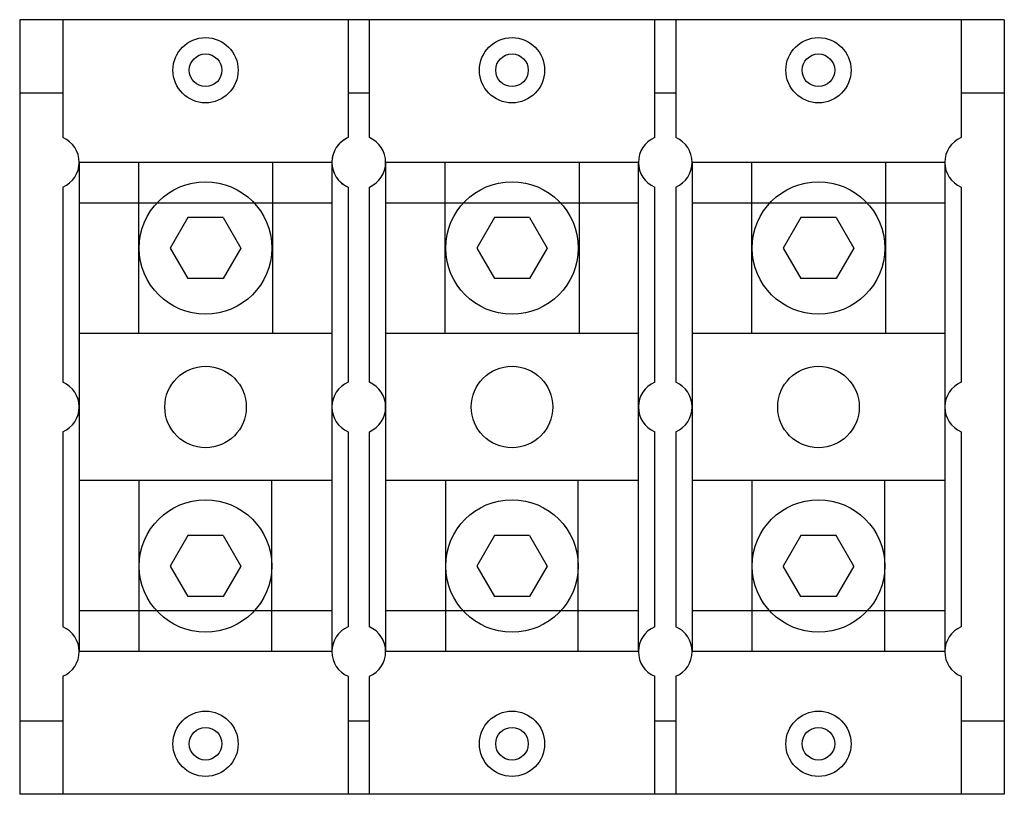
# Model space of a CAD drawing. Units: millimetres. Extents: x 21 to 174, y 77 to 198.
import ezdxf

# ---------------------------------------------------------------- set-up
doc = ezdxf.new("R2010")
doc.units = ezdxf.units.MM
doc.header["$LTSCALE"] = 17.878267
doc.layers.add('SHELL1', color=7, linetype='CONTINUOUS')

msp = doc.modelspace()

# ---------------------------------------------------------------- linework, layer by layer
at = {"layer": 'SHELL1', "color": 7, "linetype": 'CONTINUOUS'}
for p, q in [((20.59, 198.13), (20.59, 77.48)), ((174.01, 198.13), (20.59, 198.13)), ((27.32, 198.13), (27.32, 179.76)), ((71.77, 198.13), (71.77, 179.76)), ((75.07, 198.13), (75.07, 179.76)), ((119.52, 198.13), (119.52, 179.76)), ((122.83, 198.13), (122.83, 179.76)), ((167.28, 198.13), (167.28, 179.76)), ((174.01, 198.13), (174.01, 77.48)), ((27.32, 186.7), (20.59, 186.7)), ((75.07, 186.7), (71.77, 186.7)), ((122.83, 186.7), (119.52, 186.7)), ((174.01, 186.7), (167.28, 186.7)), ((20.62, 183.05), (20.59, 183.05)), ((20.62, 183.05), (20.62, 92.56)), ((20.62, 175.05), (20.59, 175.05)), ((29.86, 175.91), (29.86, 99.71)), ((69.23, 175.91), (29.86, 175.91)), ((39.1, 175.91), (39.1, 149.26)), ((59.99, 175.91), (59.99, 149.26)), ((69.23, 175.91), (69.23, 99.71)), ((77.61, 175.91), (77.61, 99.71)), ((116.98, 175.91), (77.61, 175.91)), ((86.85, 175.91), (86.85, 149.26)), ((107.75, 175.91), (107.75, 149.26)), ((116.98, 175.91), (116.98, 99.71)), ((125.37, 175.91), (125.37, 99.71)), ((164.74, 175.91), (125.37, 175.91)), ((134.61, 175.91), (134.61, 149.26)), ((155.5, 175.91), (155.5, 149.26)), ((164.74, 175.91), (164.74, 99.71)), ((27.32, 172.05), (27.32, 141.66)), ((71.77, 172.05), (71.77, 141.66)), ((75.07, 172.05), (75.07, 141.66)), ((119.52, 172.05), (119.52, 141.66)), ((122.83, 172.05), (122.83, 141.66)), ((167.28, 172.05), (167.28, 141.66)), ((69.23, 169.56), (29.86, 169.56)), ((116.98, 169.56), (77.61, 169.56)), ((164.74, 169.56), (125.37, 169.56)), ((46.8, 167.33), (44.05, 162.57)), ((52.3, 167.33), (46.8, 167.33)), ((52.3, 167.33), (55.05, 162.57)), ((94.55, 167.33), (91.8, 162.57)), ((100.05, 167.33), (94.55, 167.33)), ((100.05, 167.33), (102.8, 162.57)), ((142.3, 167.33), (139.55, 162.57)), ((147.8, 167.33), (142.3, 167.33)), ((147.8, 167.33), (150.55, 162.57)), ((44.05, 162.57), (46.8, 157.81)), ((55.05, 162.57), (52.3, 157.81)), ((91.8, 162.57), (94.55, 157.81)), ((102.8, 162.57), (100.05, 157.81)), ((139.55, 162.57), (142.3, 157.81)), ((150.55, 162.57), (147.8, 157.81)), ((52.3, 157.81), (46.8, 157.81)), ((100.05, 157.81), (94.55, 157.81)), ((147.8, 157.81), (142.3, 157.81)), ((69.23, 149.24), (29.86, 149.24)), ((59.99, 149.26), (39.1, 149.26)), ((116.98, 149.24), (77.61, 149.24)), ((107.75, 149.26), (86.85, 149.26)), ((164.74, 149.24), (125.37, 149.24)), ((155.5, 149.26), (134.61, 149.26)), ((27.32, 133.95), (27.32, 103.56)), ((71.77, 133.95), (71.77, 103.56)), ((75.07, 133.95), (75.07, 103.56)), ((119.52, 133.95), (119.52, 103.56)), ((122.83, 133.95), (122.83, 103.56)), ((167.28, 133.95), (167.28, 103.56)), ((69.23, 126.38), (29.86, 126.38)), ((39.22, 99.71), (39.22, 126.35)), ((59.88, 126.35), (39.22, 126.35)), ((59.88, 99.71), (59.88, 126.35)), ((116.98, 126.38), (77.61, 126.38)), ((86.97, 99.71), (86.97, 126.35)), ((107.63, 126.35), (86.97, 126.35)), ((107.63, 99.71), (107.63, 126.35)), ((164.74, 126.38), (125.37, 126.38)), ((155.38, 126.35), (134.72, 126.35)), ((134.72, 99.71), (134.72, 126.35)), ((155.38, 99.71), (155.38, 126.35)), ((46.8, 117.8), (44.05, 113.04)), ((52.3, 117.8), (46.8, 117.8)), ((52.3, 117.8), (55.05, 113.04)), ((94.55, 117.8), (91.8, 113.04)), ((100.05, 117.8), (94.55, 117.8)), ((100.05, 117.8), (102.8, 113.04)), ((142.3, 117.8), (139.55, 113.04)), ((147.8, 117.8), (142.3, 117.8)), ((150.55, 113.04), (147.8, 117.8)), ((44.05, 113.04), (46.8, 108.28)), ((55.05, 113.04), (52.3, 108.28)), ((91.8, 113.04), (94.55, 108.28)), ((102.8, 113.04), (100.05, 108.28)), ((142.3, 108.28), (139.55, 113.04)), ((150.55, 113.04), (147.8, 108.28)), ((52.3, 108.28), (46.8, 108.28)), ((100.05, 108.28), (94.55, 108.28)), ((147.8, 108.28), (142.3, 108.28)), ((69.23, 106.06), (29.86, 106.06)), ((116.98, 106.06), (77.61, 106.06)), ((164.74, 106.06), (125.37, 106.06)), ((20.62, 100.56), (20.59, 100.56)), ((69.23, 99.71), (29.86, 99.71)), ((116.98, 99.71), (77.61, 99.71)), ((164.74, 99.71), (125.37, 99.71)), ((27.32, 95.85), (27.32, 77.48)), ((71.77, 95.85), (71.77, 77.48)), ((75.07, 95.85), (75.07, 77.48)), ((119.52, 95.85), (119.52, 77.48)), ((122.83, 95.85), (122.83, 77.48)), ((167.28, 95.85), (167.28, 77.48)), ((20.62, 92.56), (20.59, 92.56)), ((20.59, 88.91), (27.32, 88.91)), ((71.77, 88.91), (75.07, 88.91)), ((119.52, 88.91), (122.83, 88.91)), ((167.28, 88.91), (174.01, 88.91)), ((174.01, 77.48), (20.59, 77.48))]:
    msp.add_line(p, q, dxfattribs=at)
for centre, radius in [((49.55, 190.26), 5.08), ((97.3, 190.26), 5.08), ((145.05, 190.26), 5.08), ((49.55, 190.26), 2.54), ((97.3, 190.26), 2.54), ((145.05, 190.26), 2.54), ((49.55, 162.57), 10.32), ((97.3, 162.57), 10.32), ((145.05, 162.57), 10.32), ((49.55, 137.81), 6.35), ((97.3, 137.81), 6.35), ((145.05, 137.81), 6.35), ((49.55, 113.04), 10.32), ((97.3, 113.04), 10.32), ((145.05, 113.04), 10.32), ((49.55, 85.35), 5.08), ((97.3, 85.35), 5.08), ((145.05, 85.35), 5.08), ((49.55, 85.35), 2.54), ((97.3, 85.35), 2.54), ((145.05, 85.35), 2.54)]:
    msp.add_circle(centre, radius, dxfattribs=at)
for centre, start, end in [((25.67, 175.91), 293.1998, 66.8002), ((73.42, 175.91), 113.1998, 246.8002), ((73.42, 175.91), 293.1998, 66.8002), ((121.18, 175.91), 113.1998, 246.8002), ((121.18, 175.91), 293.1998, 66.8002), ((168.93, 175.91), 113.1998, 246.8002), ((25.67, 137.81), 293.1998, 66.8002), ((73.42, 137.81), 113.1998, 246.8002), ((73.42, 137.81), 293.1998, 66.8002), ((121.18, 137.81), 113.1998, 246.8002), ((121.18, 137.81), 293.1998, 66.8002), ((168.93, 137.81), 113.1998, 246.8002), ((25.67, 99.71), 293.1998, 66.8002), ((73.42, 99.71), 113.1998, 246.8002), ((73.42, 99.71), 293.1998, 66.8002), ((121.18, 99.71), 113.1998, 246.8002), ((121.18, 99.71), 293.1998, 66.8002), ((168.93, 99.71), 113.1998, 246.8002)]:
    msp.add_arc(centre, 4.19, start, end, dxfattribs=at)
for points in [[(71.77, 179.76), (71.47, 179.63), (70.9, 179.3), (70.19, 178.63), (69.65, 177.81), (69.31, 176.88), (69.23, 176.23), (69.23, 175.91)], [(69.23, 175.91), (69.23, 175.58), (69.31, 174.93), (69.65, 174), (70.19, 173.18), (70.9, 172.51), (71.47, 172.18), (71.77, 172.05)]]:
    msp.add_open_spline(points, degree=3, knots=[0, 0, 0, 0, 0.200365, 0.400186, 0.599835, 0.799649, 1, 1, 1, 1], dxfattribs=at)

doc.saveas('drawing.dxf')
